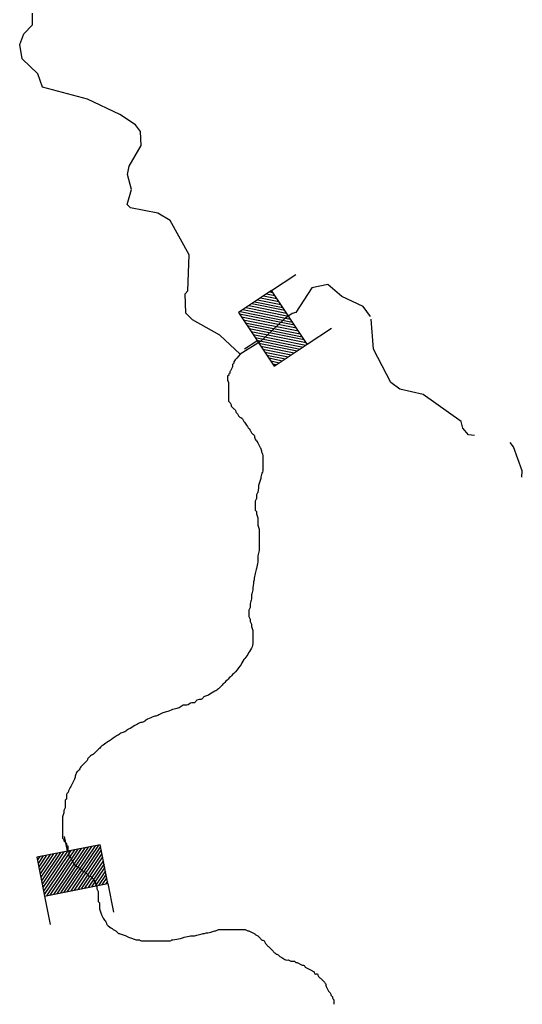
# Model space of a CAD drawing. Extents: x 1280207 to 1563250, y 15923111 to 16067664.
# Drawn here: x 1439331 to 1444365, y 15945127 to 15954995 of the extents above; entities that cross this region are included whole.
import ezdxf

# ---------------------------------------------------------------- set-up
doc = ezdxf.new("R2010")
doc.units = 0
doc.header["$MEASUREMENT"] = 0
doc.layers.add('L3', color=7, linetype='CONTINUOUS')
doc.layers.add('L6', color=7, linetype='CONTINUOUS')

# ---------------------------------------------------------------- blocks, each defined once
blk = doc.blocks.new('DAM_18')
at = {"layer": 'L6', "color": 7, "linetype": 'CONTINUOUS'}
for p, q in [((-331.2, 197.2), (-331.2, 487.2)), ((315.2, 197.2), (315.2, 487.2)), ((-331.2, -5.3), (-128.7, 197.2)), ((-331.2, -40.6), (-93.3, 197.2)), ((-331.2, -76), (-57.9, 197.2)), ((-331.2, -111.4), (-22.6, 197.2)), ((-331.2, -146.7), (12.8, 197.2)), ((-331.2, -182.1), (48.1, 197.2)), ((-331.1, 171.5), (-305.4, 197.2)), ((-331.1, 136.1), (-270.1, 197.2)), ((-331.1, 100.8), (-234.7, 197.2)), ((-331.2, 65.4), (-199.4, 197.2)), ((-331.2, 30.1), (-164, 197.2)), ((-314.3, -200.5), (83.5, 197.2)), ((-278.9, -200.5), (118.8, 197.2)), ((-243.5, -200.5), (154.2, 197.2)), ((-208.2, -200.5), (189.5, 197.2)), ((-172.8, -200.5), (224.9, 197.2)), ((-137.5, -200.5), (260.3, 197.2)), ((-102.1, -200.5), (295.6, 197.2)), ((-66.8, -200.5), (315.2, 181.4)), ((-31.4, -200.5), (315.2, 146.1)), ((3.9, -200.5), (315.2, 110.7)), ((39.3, -200.5), (315.2, 75.4)), ((74.6, -200.5), (315.2, 40)), ((110, -200.5), (315.2, 4.6)), ((145.4, -200.5), (315.2, -30.7)), ((180.7, -200.5), (315.2, -66.1)), ((216.1, -200.5), (315.2, -101.4)), ((251.4, -200.5), (315.2, -136.8)), ((286.8, -200.5), (315.2, -172.1)), ((6.9, -352.3), (6.9, -203.2))]:
    blk.add_line(p, q, dxfattribs=at)
at = {"layer": 'L6', "color": 7, "linetype": 'CONTINUOUS', "flags": 128}
blk.add_lwpolyline([(-331.2, -200.5), (315.2, -200.5), (315.2, 197.2), (-331.2, 197.2), (-331.2, -200.5)], close=True, dxfattribs=at)
blk = doc.blocks.new('DAM_83')
at = {"layer": 'L6', "color": 7, "linetype": 'CONTINUOUS'}
for p, q in [((-331.1, 197.2), (-331.2, 487.2)), ((315.2, 197.2), (315.2, 487.3)), ((-331.2, 171.5), (-305.4, 197.2)), ((-331.1, 136.1), (-270.1, 197.2)), ((-331.1, 100.8), (-234.7, 197.2)), ((-331.1, 65.4), (-199.4, 197.2)), ((-331.1, 30.1), (-164, 197.2)), ((-331.1, -5.3), (-128.6, 197.2)), ((-331.1, -40.6), (-93.3, 197.2)), ((-331.1, -76), (-57.9, 197.2)), ((-331.1, -111.3), (-22.6, 197.2)), ((-331.1, -146.7), (12.8, 197.2)), ((-331.1, -182.1), (48.1, 197.2)), ((-314.3, -200.5), (83.5, 197.2)), ((-278.9, -200.6), (118.8, 197.2)), ((-243.5, -200.5), (154.1, 197.2)), ((-208.2, -200.5), (189.5, 197.2)), ((-172.8, -200.5), (224.9, 197.3)), ((-137.5, -200.5), (260.3, 197.2)), ((-102.1, -200.5), (295.6, 197.2)), ((-66.8, -200.5), (315.2, 181.4)), ((-31.4, -200.5), (315.2, 146)), ((3.9, -200.5), (315.2, 110.7)), ((39.3, -200.5), (315.2, 75.4)), ((74.6, -200.5), (315.2, 40)), ((110, -200.5), (315.2, 4.6)), ((145.4, -200.5), (315.2, -30.7)), ((180.7, -200.5), (315.2, -66.1)), ((216.1, -200.5), (315.2, -101.4)), ((251.4, -200.5), (315.2, -136.8)), ((286.8, -200.5), (315.2, -172.1)), ((6.9, -352.3), (7, -203.2))]:
    blk.add_line(p, q, dxfattribs=at)
at = {"layer": 'L6', "color": 7, "linetype": 'CONTINUOUS', "flags": 128}
blk.add_lwpolyline([(-331.2, -200.5), (315.2, -200.5), (315.2, 197.2), (-331.1, 197.2), (-331.2, -200.5)], close=True, dxfattribs=at)

msp = doc.modelspace()

# ---------------------------------------------------------------- linework, layer by layer
at = {"layer": 'L3', "color": 140, "linetype": 'CONTINUOUS', "flags": 128}
for points in [[(1442846.4, 15952019.2), (1442772.4, 15952120), (1442556.7, 15952222.1), (1442416.2, 15952340.2), (1442257.5, 15952308.4), (1442097.1, 15952061.5), (1442059, 15952048.8), (1441982.9, 15951998), (1441741.7, 15951769.4), (1441538.6, 15951642.4), (1441336.2, 15951834.1), (1441062.7, 15951986.8), (1440996.7, 15952054.1), (1440990.2, 15952245.8), (1441015.5, 15952278.9), (1441027.4, 15952637.1), (1440839.1, 15952980.7), (1440714.9, 15953056.9), (1440440.4, 15953109.6), (1440407.4, 15953143.3), (1440450.5, 15953292.8), (1440410.3, 15953443.2), (1440427.8, 15953526.4), (1440546.5, 15953733.6), (1440539.6, 15953875.3), (1440490.2, 15953942.5), (1440332.9, 15954044.1), (1440009.4, 15954197.2), (1439560.6, 15954318.3), (1439511.9, 15954452.1), (1439355, 15954603.7), (1439331.4, 15954745.6), (1439374.2, 15954853.5), (1439458.4, 15954944.4), (1439459.5, 15955061)], [(1443887.2, 15950828.4), (1443826.5, 15950835.7), (1443768.7, 15950902.8), (1443752.6, 15950969.6), (1443371.6, 15951239.5), (1443138.6, 15951291.4), (1443047.5, 15951358.8), (1442875.3, 15951693.6), (1442852.8, 15951993.8)], [(1444359.1, 15950411.1), (1444365.2, 15950472.9), (1444275.5, 15950715.3), (1444244, 15950757)]]:
    msp.add_lwpolyline(points, dxfattribs=at)
at = {"layer": 'L3', "color": 140, "linetype": 'CONTINUOUS'}
msp.add_open_spline([(1441538.6, 15951642.4), (1441517.4, 15951617), (1441496.2, 15951591.6), (1441475.1, 15951566.2), (1441472.4, 15951562.9), (1441476.5, 15951557.2), (1441475.1, 15951553.5), (1441473.1, 15951548.3), (1441462.4, 15951546.8), (1441462.4, 15951540.8), (1441462.4, 15951536.6), (1441462.4, 15951532.3), (1441462.4, 15951528.1), (1441462.4, 15951523.9), (1441462.4, 15951519.6), (1441462.4, 15951515.4), (1441462.4, 15951505.9), (1441453.9, 15951498.5), (1441449.7, 15951490), (1441445.5, 15951481.5), (1441441.2, 15951473.1), (1441437, 15951464.6), (1441435.1, 15951460.8), (1441438.2, 15951455.8), (1441437, 15951451.9), (1441435.4, 15951446.4), (1441426.8, 15951443.8), (1441424.3, 15951439.2), (1441422.6, 15951435.9), (1441426.1, 15951429.8), (1441424.3, 15951426.5), (1441422.6, 15951423.2), (1441411.6, 15951430.7), (1441411.6, 15951426.5), (1441411.6, 15951422.3), (1441411.6, 15951418), (1441411.6, 15951413.8), (1441411.6, 15951405.3), (1441411.6, 15951396.9), (1441411.6, 15951388.4), (1441411.6, 15951375), (1441424.3, 15951363.7), (1441424.3, 15951350.3), (1441424.3, 15951346), (1441424.3, 15951341.8), (1441424.3, 15951337.6), (1441424.3, 15951333.3), (1441424.3, 15951329.1), (1441424.3, 15951324.9), (1441424.3, 15951316.4), (1441424.3, 15951307.9), (1441424.3, 15951299.5), (1441424.3, 15951291), (1441424.3, 15951282.5), (1441424.3, 15951274.1), (1441424.3, 15951265.6), (1441424.3, 15951257.1), (1441424.3, 15951248.7), (1441424.3, 15951244.4), (1441424.3, 15951240.2), (1441424.3, 15951236), (1441424.3, 15951227.5), (1441424.3, 15951219), (1441424.3, 15951210.6), (1441424.3, 15951206.3), (1441424.3, 15951202.1), (1441424.3, 15951197.9), (1441424.3, 15951189.4), (1441424.3, 15951180.9), (1441424.3, 15951172.5), (1441424.3, 15951166.5), (1441433.7, 15951164.8), (1441437, 15951159.8), (1441442.2, 15951151.8), (1441446.6, 15951143.2), (1441449.7, 15951134.4), (1441451.1, 15951130.4), (1441446.7, 15951124.7), (1441449.7, 15951121.7), (1441458.2, 15951113.2), (1441466.6, 15951104.7), (1441475.1, 15951096.3), (1441479.3, 15951092), (1441483.6, 15951087.8), (1441487.8, 15951083.6), (1441494.5, 15951076.9), (1441495, 15951065.8), (1441500.5, 15951058.2), (1441503.9, 15951053.4), (1441509.6, 15951050.1), (1441513.2, 15951045.5), (1441518.9, 15951038.1), (1441520.2, 15951027.4), (1441525.9, 15951020.1), (1441535.1, 15951008.3), (1441555.8, 15951007.5), (1441563.9, 15950994.7), (1441569, 15950986.7), (1441571.5, 15950977.2), (1441576.6, 15950969.3), (1441584.9, 15950956.5), (1441593.3, 15950943.7), (1441602, 15950931.2), (1441614.2, 15950913.8), (1441627.9, 15950897.6), (1441640.1, 15950880.4), (1441645.6, 15950872.7), (1441647.9, 15950862.9), (1441652.8, 15950855), (1441659, 15950844.9), (1441672.2, 15950839.8), (1441678.2, 15950829.6), (1441684.9, 15950818.1), (1441684.2, 15950802.9), (1441690.9, 15950791.5), (1441698.6, 15950778.4), (1441709.5, 15950767), (1441716.3, 15950753.4), (1441720.5, 15950744.9), (1441724.7, 15950736.4), (1441729, 15950728), (1441733.2, 15950719.5), (1441737.4, 15950711), (1441741.7, 15950702.6), (1441747.6, 15950690.6), (1441750.5, 15950677.3), (1441754.4, 15950664.5), (1441759.4, 15950647.7), (1441767.1, 15950631.1), (1441767.1, 15950613.7), (1441767.1, 15950596.7), (1441767.1, 15950579.8), (1441767.1, 15950562.9), (1441767.1, 15950550.2), (1441767.1, 15950537.5), (1441767.1, 15950524.8), (1441767.1, 15950512.1), (1441767.1, 15950499.4), (1441767.1, 15950486.7), (1441767.1, 15950469.2), (1441758.6, 15950452.8), (1441754.4, 15950435.9), (1441750.1, 15950418.9), (1441745.9, 15950402), (1441741.7, 15950385.1), (1441738.4, 15950372.1), (1441732.7, 15950359.8), (1441729, 15950346.9), (1441720.5, 15950318.3), (1441723.1, 15950286.9), (1441716.3, 15950258), (1441714.1, 15950248.9), (1441706.1, 15950241.6), (1441703.6, 15950232.6), (1441700.2, 15950220.6), (1441706.4, 15950206.6), (1441703.6, 15950194.5), (1441701.5, 15950185.6), (1441690.9, 15950178.6), (1441690.9, 15950169.1), (1441690.9, 15950152.2), (1441690.9, 15950135.3), (1441690.9, 15950118.3), (1441690.9, 15950109.9), (1441690.9, 15950101.4), (1441690.9, 15950092.9), (1441690.9, 15950088.7), (1441690.9, 15950084.5), (1441690.9, 15950080.2), (1441690.9, 15950074.3), (1441702.3, 15950073.3), (1441703.6, 15950067.5), (1441705.4, 15950059.4), (1441701.7, 15950050.2), (1441703.6, 15950042.1), (1441706.5, 15950029.3), (1441716.3, 15950017.4), (1441716.3, 15950004), (1441716.3, 15949995.6), (1441716.3, 15949987.1), (1441716.3, 15949978.6), (1441716.3, 15949961.7), (1441716.3, 15949944.8), (1441716.3, 15949927.8), (1441716.3, 15949914.5), (1441729, 15949903.1), (1441729, 15949889.7), (1441729, 15949872.8), (1441729, 15949855.9), (1441729, 15949838.9), (1441729, 15949822), (1441729, 15949805.1), (1441729, 15949788.1), (1441729, 15949767), (1441729, 15949745.8), (1441729, 15949724.6), (1441729, 15949707.7), (1441729, 15949690.8), (1441729, 15949673.8), (1441729, 15949656.4), (1441718.2, 15949640.3), (1441716.3, 15949623), (1441714, 15949602.1), (1441719.8, 15949580.4), (1441716.3, 15949559.5), (1441712.7, 15949538.3), (1441708.6, 15949517.1), (1441703.6, 15949496), (1441699.5, 15949479), (1441694.6, 15949462.3), (1441690.9, 15949445.2), (1441686.2, 15949424.1), (1441682.3, 15949402.9), (1441678.2, 15949381.7), (1441673.3, 15949356.4), (1441669.2, 15949331), (1441665.5, 15949305.5), (1441664.3, 15949297.1), (1441666.3, 15949288.5), (1441665.5, 15949280.1), (1441663.8, 15949262.8), (1441654.9, 15949246.5), (1441652.8, 15949229.3), (1441651.3, 15949216.8), (1441654.3, 15949203.7), (1441652.8, 15949191.2), (1441650.7, 15949174), (1441642.9, 15949157.5), (1441640.1, 15949140.4), (1441638.1, 15949128), (1441642.1, 15949114.7), (1441640.1, 15949102.3), (1441638.6, 15949093.1), (1441627.4, 15949086.4), (1441627.4, 15949076.9), (1441627.4, 15949068.4), (1441627.4, 15949060), (1441627.4, 15949051.5), (1441627.4, 15949038.8), (1441627.4, 15949026.1), (1441627.4, 15949013.4), (1441627.4, 15949003.9), (1441638, 15948997), (1441640.1, 15948988), (1441642, 15948980), (1441638.2, 15948970.6), (1441640.1, 15948962.6), (1441642.2, 15948953.6), (1441651, 15948946.3), (1441652.8, 15948937.2), (1441654.4, 15948929), (1441651.2, 15948920), (1441652.8, 15948911.8), (1441655.3, 15948898.9), (1441665.5, 15948887.1), (1441665.5, 15948873.7), (1441665.5, 15948861), (1441665.5, 15948848.3), (1441665.5, 15948835.6), (1441665.5, 15948827.1), (1441665.5, 15948818.7), (1441665.5, 15948810.2), (1441665.5, 15948793.3), (1441665.5, 15948776.3), (1441665.5, 15948759.4), (1441665.5, 15948737.8), (1441663.9, 15948714.4), (1441652.8, 15948695.9), (1441640.1, 15948674.7), (1441627.4, 15948653.6), (1441614.7, 15948632.4), (1441602, 15948615.5), (1441589.3, 15948598.5), (1441576.6, 15948581.6), (1441561.8, 15948561.9), (1441553, 15948538.2), (1441538.6, 15948518.1), (1441519.2, 15948491.2), (1441498.5, 15948465.3), (1441475.1, 15948441.9), (1441445.5, 15948412.3), (1441415.9, 15948382.6), (1441386.2, 15948353), (1441373.5, 15948340.3), (1441360.8, 15948327.6), (1441348.1, 15948314.9), (1441339.7, 15948306.4), (1441331.2, 15948298), (1441322.8, 15948289.5), (1441312, 15948278.7), (1441297.6, 15948272.3), (1441284.7, 15948264.1), (1441263.8, 15948250.8), (1441242.6, 15948238.2), (1441221.2, 15948226), (1441209.6, 15948219.3), (1441195, 15948219.1), (1441183.1, 15948213.3), (1441172.5, 15948208.1), (1441167.7, 15948193.8), (1441157.7, 15948187.9), (1441143.2, 15948179.3), (1441121.7, 15948182.6), (1441106.9, 15948175.2), (1441096.8, 15948170.1), (1441092.5, 15948153.9), (1441081.6, 15948149.8), (1441073.8, 15948146.8), (1441064, 15948152.1), (1441056.2, 15948149.8), (1441038.7, 15948144.6), (1441023.1, 15948129.1), (1441005.4, 15948124.4), (1440993.5, 15948121.2), (1440979.1, 15948128.5), (1440967.3, 15948124.4), (1440953.2, 15948119.4), (1440943.6, 15948103.6), (1440929.2, 15948099), (1440912.8, 15948093.7), (1440894.8, 15948092.1), (1440878.5, 15948086.3), (1440857.1, 15948078.7), (1440836.5, 15948068.2), (1440815, 15948060.9), (1440798.5, 15948055.3), (1440780.6, 15948054.2), (1440764.2, 15948048.2), (1440746.5, 15948041.7), (1440731.2, 15948029.3), (1440713.4, 15948022.8), (1440700.9, 15948018.2), (1440687.9, 15948014.6), (1440675.4, 15948010.1), (1440653.9, 15948002.3), (1440632.7, 15947993.9), (1440611.9, 15947984.7), (1440597.9, 15947978.5), (1440587.6, 15947965.6), (1440573.8, 15947959.3), (1440561.7, 15947953.7), (1440547.9, 15947952.2), (1440535.7, 15947946.6), (1440518.5, 15947938.7), (1440501.4, 15947930.6), (1440484.9, 15947921.2), (1440463.5, 15947908.9), (1440442.5, 15947896), (1440421.5, 15947883.1), (1440408.5, 15947875.1), (1440396.4, 15947865.6), (1440383.4, 15947857.7), (1440372, 15947850.7), (1440356.4, 15947852.4), (1440345.3, 15947845), (1440332.6, 15947836.5), (1440319.9, 15947828), (1440307.2, 15947819.6), (1440281.8, 15947802.6), (1440256.4, 15947785.7), (1440231.1, 15947768.8), (1440218.4, 15947760.3), (1440205.7, 15947751.8), (1440193, 15947743.4), (1440175.4, 15947731.6), (1440157.2, 15947720.2), (1440142.2, 15947705.3), (1440129.5, 15947692.6), (1440116.8, 15947679.9), (1440104.1, 15947667.2), (1440095.6, 15947658.7), (1440087.2, 15947650.2), (1440078.7, 15947641.8), (1440067.9, 15947631), (1440052.7, 15947625.9), (1440040.6, 15947616.4), (1440031.2, 15947608.9), (1440022.7, 15947600.4), (1440015.2, 15947591), (1440009.4, 15947583.5), (1440009.2, 15947572.3), (1440002.6, 15947565.6), (1439994.1, 15947557.1), (1439985.6, 15947548.6), (1439977.2, 15947540.2), (1439968.7, 15947531.7), (1439960.2, 15947523.2), (1439951.8, 15947514.8), (1439941, 15947504), (1439935.5, 15947488.7), (1439926.4, 15947476.7), (1439919.2, 15947467.2), (1439904.8, 15947462.6), (1439901, 15947451.3), (1439896.8, 15947438.6), (1439892.5, 15947425.9), (1439888.3, 15947413.2), (1439884.1, 15947400.5), (1439880.6, 15947387.5), (1439875.6, 15947375.1), (1439872.1, 15947366.3), (1439867.1, 15947358.1), (1439862.9, 15947349.7), (1439854.4, 15947332.7), (1439846, 15947315.8), (1439837.5, 15947298.9), (1439833.3, 15947290.4), (1439829.1, 15947281.9), (1439824.8, 15947273.5), (1439820.6, 15947265), (1439816.4, 15947256.5), (1439812.1, 15947248.1), (1439807.9, 15947239.6), (1439799.4, 15947232.1), (1439799.4, 15947222.7), (1439799.4, 15947218.4), (1439799.4, 15947214.2), (1439799.4, 15947210), (1439799.4, 15947205.7), (1439799.4, 15947201.5), (1439799.4, 15947197.3), (1439799.4, 15947193), (1439799.4, 15947188.8), (1439799.4, 15947184.6), (1439799.4, 15947178.6), (1439786.8, 15947177.8), (1439786.8, 15947171.9), (1439786.8, 15947167.6), (1439786.8, 15947163.4), (1439786.8, 15947159.2), (1439786.8, 15947154.9), (1439786.8, 15947150.7), (1439786.8, 15947146.5), (1439786.8, 15947142.2), (1439786.8, 15947138), (1439786.8, 15947133.8), (1439786.8, 15947125.3), (1439786.8, 15947116.8), (1439786.8, 15947108.3), (1439786.8, 15947104.1), (1439786.8, 15947099.9), (1439786.8, 15947095.7), (1439786.8, 15947086.2), (1439775.8, 15947079.4), (1439774.1, 15947070.2), (1439772.5, 15947062.1), (1439775.6, 15947053), (1439774.1, 15947044.8), (1439771.6, 15947031.9), (1439761.4, 15947020.1), (1439761.4, 15947006.8), (1439761.4, 15947002.5), (1439761.4, 15946998.3), (1439761.4, 15946994.1), (1439761.4, 15946985.6), (1439761.4, 15946977.1), (1439761.4, 15946968.7), (1439761.4, 15946964.4), (1439761.4, 15946960.2), (1439761.4, 15946955.9), (1439761.4, 15946951.7), (1439761.4, 15946947.5), (1439761.4, 15946943.2), (1439761.4, 15946939), (1439761.4, 15946934.8), (1439761.4, 15946930.6), (1439761.4, 15946922.1), (1439761.4, 15946913.6), (1439761.4, 15946905.2), (1439761.4, 15946896.7), (1439761.4, 15946888.2), (1439761.4, 15946879.8), (1439761.4, 15946875.5), (1439761.4, 15946871.3), (1439761.4, 15946867.1), (1439761.4, 15946862.8), (1439761.4, 15946858.6), (1439761.4, 15946854.3), (1439761.4, 15946850.1), (1439761.4, 15946845.9), (1439761.4, 15946841.7), (1439761.4, 15946837.4), (1439761.4, 15946833.2), (1439761.4, 15946828.9), (1439761.4, 15946824.7), (1439761.4, 15946820.5), (1439761.4, 15946816.2), (1439761.4, 15946812), (1439761.4, 15946807.8), (1439761.4, 15946803.6), (1439761.4, 15946799.3), (1439761.4, 15946795.1), (1439761.4, 15946790.8), (1439761.4, 15946784.9), (1439771.9, 15946783.3), (1439774.1, 15946778.2), (1439775.6, 15946774.5), (1439771.1, 15946768.4), (1439774.1, 15946765.4), (1439778.3, 15946761.2), (1439782.5, 15946757), (1439786.8, 15946752.8), (1439791, 15946748.5), (1439799.4, 15946746), (1439799.4, 15946740.1), (1439799.4, 15946735.8), (1439799.4, 15946731.6), (1439799.4, 15946727.3), (1439799.4, 15946723.1), (1439799.4, 15946718.9), (1439799.4, 15946714.7), (1439799.4, 15946710.4), (1439812.1, 15946718.9), (1439812.1, 15946714.7), (1439812.1, 15946706.2), (1439812.1, 15946697.7), (1439812.1, 15946689.2), (1439812.1, 15946685), (1439812.1, 15946680.8), (1439812.1, 15946676.6), (1439812.1, 15946670.6), (1439824.8, 15946669.8), (1439824.8, 15946663.8), (1439824.8, 15946659.6), (1439824.8, 15946655.4), (1439824.8, 15946651.2), (1439824.8, 15946646.9), (1439824.8, 15946642.7), (1439824.8, 15946638.4), (1439824.8, 15946634.2), (1439824.8, 15946630), (1439824.8, 15946625.8), (1439824.8, 15946621.5), (1439824.8, 15946617.3), (1439824.8, 15946613.1), (1439824.8, 15946608.8), (1439837.5, 15946617.3), (1439837.5, 15946613.1), (1439837.5, 15946608.8), (1439837.5, 15946604.6), (1439837.5, 15946600.3), (1439841.8, 15946596.1), (1439846, 15946591.9), (1439850.2, 15946587.6), (1439853.2, 15946584.6), (1439848.7, 15946578.6), (1439850.2, 15946574.9), (1439852.3, 15946569.8), (1439860.8, 15946567.3), (1439862.9, 15946562.2), (1439864.4, 15946558.6), (1439861.4, 15946553.2), (1439862.9, 15946549.5), (1439865, 15946544.4), (1439873.1, 15946541.5), (1439875.6, 15946536.8), (1439877.4, 15946533.6), (1439872.6, 15946527.1), (1439875.6, 15946524.1), (1439878.6, 15946521.1), (1439885.2, 15946526.7), (1439888.3, 15946524.1), (1439892.7, 15946520.5), (1439896.2, 15946514.9), (1439901, 15946511.4), (1439913.1, 15946502.6), (1439928.3, 15946496.8), (1439939.1, 15946486), (1439943.3, 15946481.8), (1439947.5, 15946477.6), (1439951.8, 15946473.3), (1439956, 15946469.1), (1439960.2, 15946464.9), (1439964.5, 15946460.6), (1439967.5, 15946457.6), (1439974.2, 15946463.6), (1439977.2, 15946460.6), (1439981.4, 15946456.4), (1439985.6, 15946452.2), (1439989.9, 15946447.9), (1439994.1, 15946443.7), (1439998.3, 15946439.5), (1440002.6, 15946435.2), (1440006.8, 15946431), (1440011, 15946426.8), (1440015.2, 15946422.5), (1440019.5, 15946418.3), (1440023.7, 15946414.1), (1440027.9, 15946409.8), (1440030.9, 15946406.8), (1440037.6, 15946412.8), (1440040.6, 15946409.8), (1440044.9, 15946405.6), (1440049.1, 15946401.4), (1440053.3, 15946397.1), (1440057.6, 15946392.9), (1440061.8, 15946388.7), (1440066, 15946384.4), (1440069, 15946381.4), (1440064.3, 15946375), (1440066, 15946371.7), (1440067.8, 15946368.5), (1440077, 15946375), (1440078.7, 15946371.7), (1440080.5, 15946368.5), (1440077, 15946362.3), (1440078.7, 15946359), (1440081.2, 15946354.4), (1440089.8, 15946351.9), (1440091.4, 15946346.3), (1440092.6, 15946342.4), (1440090.3, 15946337.5), (1440091.4, 15946333.6), (1440094, 15946324.9), (1440102, 15946317.2), (1440104.1, 15946308.2), (1440106, 15946300.2), (1440102.2, 15946290.9), (1440104.1, 15946282.8), (1440106.2, 15946273.9), (1440116.8, 15946266.9), (1440116.8, 15946257.4), (1440116.8, 15946249), (1440116.8, 15946240.5), (1440116.8, 15946232), (1440116.8, 15946227.8), (1440116.8, 15946223.6), (1440116.8, 15946219.3), (1440116.8, 15946210.9), (1440116.8, 15946202.4), (1440116.8, 15946193.9), (1440116.8, 15946181.2), (1440116.8, 15946168.5), (1440116.8, 15946155.8), (1440116.8, 15946149.8), (1440129.5, 15946149.1), (1440129.5, 15946143.1), (1440129.5, 15946134.7), (1440129.5, 15946126.2), (1440129.5, 15946117.7), (1440129.5, 15946109.3), (1440129.5, 15946100.8), (1440129.5, 15946092.3), (1440129.5, 15946078.9), (1440138, 15946066.9), (1440142.2, 15946054.2), (1440146.4, 15946041.5), (1440150.7, 15946028.8), (1440154.9, 15946016.1), (1440157.9, 15946007.1), (1440162.8, 15945998.9), (1440167.6, 15945990.7), (1440175.3, 15945977.5), (1440185, 15945965.6), (1440193, 15945952.6), (1440197.9, 15945944.6), (1440200.1, 15945935), (1440205.7, 15945927.2), (1440209.2, 15945922.3), (1440213.7, 15945918.4), (1440218.4, 15945914.5), (1440234.8, 15945900.8), (1440251.5, 15945888.2), (1440269.1, 15945876.4), (1440277, 15945871.2), (1440286.6, 15945868.6), (1440294.5, 15945863.7), (1440304.6, 15945857.5), (1440308.6, 15945842.1), (1440319.9, 15945838.3), (1440332.6, 15945834.1), (1440345.3, 15945829.9), (1440358, 15945825.6), (1440370.7, 15945821.4), (1440383.4, 15945817.2), (1440396.1, 15945812.9), (1440405.1, 15945809.9), (1440412.5, 15945803.2), (1440421.5, 15945800.2), (1440434.2, 15945796), (1440446.9, 15945791.8), (1440459.6, 15945787.5), (1440472.2, 15945783.3), (1440484.9, 15945779.1), (1440497.6, 15945774.8), (1440505.7, 15945772.1), (1440514.8, 15945776.2), (1440523, 15945774.8), (1440536.1, 15945772.7), (1440547.7, 15945762.1), (1440561.1, 15945762.1), (1440569.6, 15945762.1), (1440578, 15945762.1), (1440586.5, 15945762.1), (1440595, 15945762.1), (1440603.4, 15945762.1), (1440611.9, 15945762.1), (1440620.3, 15945762.1), (1440628.8, 15945762.1), (1440637.3, 15945762.1), (1440645.7, 15945762.1), (1440654.2, 15945762.1), (1440662.6, 15945762.1), (1440675.3, 15945762.1), (1440688, 15945762.1), (1440700.7, 15945762.1), (1440721.9, 15945762.1), (1440743.1, 15945762.1), (1440764.2, 15945762.1), (1440772.7, 15945762.1), (1440781.1, 15945762.1), (1440789.6, 15945762.1), (1440802.3, 15945762.1), (1440815, 15945762.1), (1440827.7, 15945762.1), (1440841.1, 15945762.1), (1440852.8, 15945772), (1440865.8, 15945774.8), (1440890.7, 15945780.3), (1440917.1, 15945781.1), (1440941.9, 15945787.5), (1440954.8, 15945790.9), (1440967, 15945796.7), (1440980, 15945800.2), (1441000.9, 15945805.9), (1441022.1, 15945810.1), (1441043.5, 15945812.9), (1441056.1, 15945814.6), (1441069.3, 15945809.8), (1441081.6, 15945812.9), (1441098.5, 15945817.2), (1441115.4, 15945821.4), (1441132.3, 15945825.6), (1441149.3, 15945829.9), (1441166.2, 15945834.1), (1441183.1, 15945838.3), (1441204.1, 15945843.6), (1441225.5, 15945846.5), (1441246.6, 15945851), (1441259.6, 15945853.9), (1441271.8, 15945860.4), (1441284.7, 15945863.7), (1441288.7, 15945864.8), (1441293.3, 15945862.9), (1441297.4, 15945863.7), (1441306.5, 15945865.5), (1441313.3, 15945876.4), (1441322.8, 15945876.4), (1441335.4, 15945876.4), (1441348.1, 15945876.4), (1441360.8, 15945876.4), (1441369.3, 15945876.4), (1441377.8, 15945876.4), (1441386.2, 15945876.4), (1441394.7, 15945876.4), (1441403.2, 15945876.4), (1441411.6, 15945876.4), (1441420.1, 15945876.4), (1441428.5, 15945876.4), (1441437, 15945876.4), (1441445.5, 15945876.4), (1441453.9, 15945876.4), (1441462.4, 15945876.4), (1441475.1, 15945876.4), (1441487.8, 15945876.4), (1441500.5, 15945876.4), (1441504.7, 15945876.4), (1441508.9, 15945876.4), (1441513.2, 15945876.4), (1441517.4, 15945876.4), (1441521.6, 15945876.4), (1441525.9, 15945876.4), (1441534.3, 15945876.4), (1441542.8, 15945876.4), (1441551.3, 15945876.4), (1441559.7, 15945876.4), (1441568.2, 15945876.4), (1441576.6, 15945876.4), (1441580.9, 15945876.4), (1441585.1, 15945876.4), (1441589.3, 15945876.4), (1441598.8, 15945876.4), (1441605.8, 15945865.8), (1441614.7, 15945863.7), (1441618.7, 15945862.8), (1441623.6, 15945865.6), (1441627.4, 15945863.7), (1441635.9, 15945859.5), (1441644.3, 15945855.3), (1441652.8, 15945851), (1441661.3, 15945846.8), (1441669.7, 15945842.6), (1441678.2, 15945838.3), (1441683.5, 15945835.6), (1441686.1, 15945829.1), (1441690.9, 15945825.6), (1441698.5, 15945820.2), (1441709.6, 15945819.6), (1441716.3, 15945812.9), (1441724.7, 15945804.5), (1441733.2, 15945796), (1441741.7, 15945787.5), (1441745.9, 15945783.3), (1441750.1, 15945779.1), (1441754.4, 15945774.8), (1441761.1, 15945768.1), (1441775.5, 15945770.6), (1441779.8, 15945762.1), (1441784, 15945753.7), (1441788.2, 15945745.2), (1441792.4, 15945736.7), (1441800.9, 15945728.3), (1441809.4, 15945719.8), (1441817.8, 15945711.3), (1441826.3, 15945702.9), (1441834.8, 15945694.4), (1441843.2, 15945685.9), (1441851.7, 15945677.5), (1441860.1, 15945669), (1441868.6, 15945660.5), (1441877.1, 15945652.1), (1441885.5, 15945643.6), (1441894, 15945635.1), (1441900.7, 15945628.4), (1441911.8, 15945627.9), (1441919.4, 15945622.4), (1441924.2, 15945619), (1441927, 15945612.9), (1441932.1, 15945609.7), (1441940.1, 15945604.8), (1441949.3, 15945601.6), (1441957.5, 15945597), (1441970.6, 15945589.7), (1441981.9, 15945578.4), (1441995.6, 15945571.6), (1442003.1, 15945567.8), (1442013, 15945573.7), (1442020.9, 15945571.6), (1442029.8, 15945569.3), (1442037.6, 15945561.5), (1442046.3, 15945558.9), (1442058, 15945555.4), (1442072.7, 15945562.4), (1442084.4, 15945558.9), (1442089.9, 15945557.3), (1442091.6, 15945547.9), (1442097.1, 15945546.2), (1442101, 15945545), (1442106, 15945548.1), (1442109.8, 15945546.2), (1442118.3, 15945542), (1442126.7, 15945537.7), (1442135.2, 15945533.5), (1442143.7, 15945529.3), (1442152.1, 15945525), (1442160.6, 15945520.8), (1442164.4, 15945518.9), (1442169.5, 15945522.7), (1442173.3, 15945520.8), (1442184, 15945515.5), (1442188, 15945500.8), (1442198.7, 15945495.4), (1442207.1, 15945491.2), (1442215.6, 15945486.9), (1442224.1, 15945482.7), (1442232.5, 15945478.5), (1442241, 15945474.2), (1442249.4, 15945470), (1442257.9, 15945465.8), (1442266.4, 15945461.5), (1442274.8, 15945457.3), (1442283.3, 15945453.1), (1442280.9, 15945437.5), (1442287.5, 15945431.9), (1442293.4, 15945426.9), (1442307.6, 15945438.2), (1442312.9, 15945431.9), (1442318.8, 15945424.9), (1442318.9, 15945413.2), (1442325.6, 15945406.5), (1442329.8, 15945402.3), (1442334.1, 15945398), (1442338.3, 15945393.8), (1442342.5, 15945389.6), (1442346.8, 15945385.3), (1442351, 15945381.1), (1442359.5, 15945372.6), (1442367.9, 15945364.2), (1442376.4, 15945355.7), (1442380.6, 15945351.5), (1442384.8, 15945347.2), (1442389.1, 15945343), (1442398.5, 15945333.5), (1442395.8, 15945316.9), (1442401.8, 15945304.9), (1442406, 15945296.4), (1442410.2, 15945288), (1442414.5, 15945279.5), (1442418.7, 15945271), (1442422.9, 15945262.6), (1442427.1, 15945254.1), (1442429.8, 15945248.7), (1442436.4, 15945246.2), (1442439.9, 15945241.4), (1442445.3, 15945233.8), (1442447.6, 15945223.8), (1442452.5, 15945216), (1442455.6, 15945211.1), (1442462.6, 15945208.7), (1442465.2, 15945203.3), (1442467.1, 15945199.5), (1442464.1, 15945194.5), (1442465.2, 15945190.6), (1442467.8, 15945181.9), (1442477.9, 15945174.7), (1442477.9, 15945165.2), (1442477.9, 15945156.7), (1442477.9, 15945148.3), (1442477.9, 15945139.8), (1442477.9, 15945135.6), (1442477.9, 15945131.3), (1442477.9, 15945127.1)], degree=3, knots=[0, 0, 0, 0, 0.007676, 0.007676, 0.007676, 0.008659, 0.008659, 0.008659, 0.010049, 0.010049, 0.010049, 0.011032, 0.011032, 0.011032, 0.012015, 0.012015, 0.012015, 0.014213, 0.014213, 0.014213, 0.016411, 0.016411, 0.016411, 0.017393, 0.017393, 0.017393, 0.018783, 0.018783, 0.018783, 0.019766, 0.019766, 0.019766, 0.020748, 0.020748, 0.020748, 0.021731, 0.021731, 0.021731, 0.023697, 0.023697, 0.023697, 0.026805, 0.026805, 0.026805, 0.027788, 0.027788, 0.027788, 0.028772, 0.028772, 0.028772, 0.030738, 0.030738, 0.030738, 0.032704, 0.032704, 0.032704, 0.034669, 0.034669, 0.034669, 0.035652, 0.035652, 0.035652, 0.037618, 0.037618, 0.037618, 0.038601, 0.038601, 0.038601, 0.040567, 0.040567, 0.040567, 0.041956, 0.041956, 0.041956, 0.044154, 0.044154, 0.044154, 0.045137, 0.045137, 0.045137, 0.047917, 0.047917, 0.047917, 0.049306, 0.049306, 0.049306, 0.051504, 0.051504, 0.051504, 0.052894, 0.052894, 0.052894, 0.055091, 0.055091, 0.055091, 0.058634, 0.058634, 0.058634, 0.060832, 0.060832, 0.060832, 0.064375, 0.064375, 0.064375, 0.069289, 0.069289, 0.069289, 0.071486, 0.071486, 0.071486, 0.074266, 0.074266, 0.074266, 0.077375, 0.077375, 0.077375, 0.080918, 0.080918, 0.080918, 0.083116, 0.083116, 0.083116, 0.085313, 0.085313, 0.085313, 0.088422, 0.088422, 0.088422, 0.092474, 0.092474, 0.092474, 0.096406, 0.096406, 0.096406, 0.099354, 0.099354, 0.099354, 0.102303, 0.102303, 0.102303, 0.106356, 0.106356, 0.106356, 0.110408, 0.110408, 0.110408, 0.113517, 0.113517, 0.113517, 0.120468, 0.120468, 0.120468, 0.122666, 0.122666, 0.122666, 0.125614, 0.125614, 0.125614, 0.127812, 0.127812, 0.127812, 0.131744, 0.131744, 0.131744, 0.133709, 0.133709, 0.133709, 0.134692, 0.134692, 0.134692, 0.136082, 0.136082, 0.136082, 0.138048, 0.138048, 0.138048, 0.141156, 0.141156, 0.141156, 0.143122, 0.143122, 0.143122, 0.147053, 0.147053, 0.147053, 0.150161, 0.150161, 0.150161, 0.154093, 0.154093, 0.154093, 0.158025, 0.158025, 0.158025, 0.16294, 0.16294, 0.16294, 0.166872, 0.166872, 0.166872, 0.170924, 0.170924, 0.170924, 0.175839, 0.175839, 0.175839, 0.180851, 0.180851, 0.180851, 0.184903, 0.184903, 0.184903, 0.189916, 0.189916, 0.189916, 0.195894, 0.195894, 0.195894, 0.19786, 0.19786, 0.19786, 0.201913, 0.201913, 0.201913, 0.204862, 0.204862, 0.204862, 0.208915, 0.208915, 0.208915, 0.211863, 0.211863, 0.211863, 0.214061, 0.214061, 0.214061, 0.216027, 0.216027, 0.216027, 0.218976, 0.218976, 0.218976, 0.221174, 0.221174, 0.221174, 0.223139, 0.223139, 0.223139, 0.225337, 0.225337, 0.225337, 0.227303, 0.227303, 0.227303, 0.230411, 0.230411, 0.230411, 0.23336, 0.23336, 0.23336, 0.235326, 0.235326, 0.235326, 0.239257, 0.239257, 0.239257, 0.24427, 0.24427, 0.24427, 0.25, 0.25, 0.25, 0.255165, 0.255165, 0.255165, 0.261189, 0.261189, 0.261189, 0.269257, 0.269257, 0.269257, 0.279483, 0.279483, 0.279483, 0.283866, 0.283866, 0.283866, 0.286788, 0.286788, 0.286788, 0.290512, 0.290512, 0.290512, 0.296533, 0.296533, 0.296533, 0.2998, 0.2998, 0.2998, 0.302721, 0.302721, 0.302721, 0.30698, 0.30698, 0.30698, 0.309901, 0.309901, 0.309901, 0.311967, 0.311967, 0.311967, 0.316586, 0.316586, 0.316586, 0.319684, 0.319684, 0.319684, 0.323408, 0.323408, 0.323408, 0.327666, 0.327666, 0.327666, 0.333227, 0.333227, 0.333227, 0.337486, 0.337486, 0.337486, 0.342105, 0.342105, 0.342105, 0.34537, 0.34537, 0.34537, 0.350932, 0.350932, 0.350932, 0.354657, 0.354657, 0.354657, 0.357921, 0.357921, 0.357921, 0.362541, 0.362541, 0.362541, 0.368563, 0.368563, 0.368563, 0.372287, 0.372287, 0.372287, 0.375553, 0.375553, 0.375553, 0.379278, 0.379278, 0.379278, 0.386725, 0.386725, 0.386725, 0.390449, 0.390449, 0.390449, 0.395614, 0.395614, 0.395614, 0.399996, 0.399996, 0.399996, 0.402918, 0.402918, 0.402918, 0.406642, 0.406642, 0.406642, 0.409564, 0.409564, 0.409564, 0.411874, 0.411874, 0.411874, 0.414796, 0.414796, 0.414796, 0.417717, 0.417717, 0.417717, 0.421442, 0.421442, 0.421442, 0.424364, 0.424364, 0.424364, 0.427631, 0.427631, 0.427631, 0.430898, 0.430898, 0.430898, 0.433208, 0.433208, 0.433208, 0.437828, 0.437828, 0.437828, 0.440138, 0.440138, 0.440138, 0.442448, 0.442448, 0.442448, 0.444758, 0.444758, 0.444758, 0.445791, 0.445791, 0.445791, 0.446825, 0.446825, 0.446825, 0.447858, 0.447858, 0.447858, 0.449318, 0.449318, 0.449318, 0.450352, 0.450352, 0.450352, 0.451385, 0.451385, 0.451385, 0.452419, 0.452419, 0.452419, 0.454485, 0.454485, 0.454485, 0.455518, 0.455518, 0.455518, 0.457829, 0.457829, 0.457829, 0.459895, 0.459895, 0.459895, 0.463162, 0.463162, 0.463162, 0.464195, 0.464195, 0.464195, 0.466261, 0.466261, 0.466261, 0.467295, 0.467295, 0.467295, 0.468328, 0.468328, 0.468328, 0.469361, 0.469361, 0.469361, 0.471427, 0.471427, 0.471427, 0.473494, 0.473494, 0.473494, 0.474527, 0.474527, 0.474527, 0.47556, 0.47556, 0.47556, 0.476593, 0.476593, 0.476593, 0.477626, 0.477626, 0.477626, 0.47866, 0.47866, 0.47866, 0.479693, 0.479693, 0.479693, 0.480726, 0.480726, 0.480726, 0.482187, 0.482187, 0.482187, 0.48322, 0.48322, 0.48322, 0.484681, 0.484681, 0.484681, 0.486141, 0.486141, 0.486141, 0.487175, 0.487175, 0.487175, 0.488208, 0.488208, 0.488208, 0.48924, 0.48924, 0.48924, 0.491307, 0.491307, 0.491307, 0.49234, 0.49234, 0.49234, 0.493801, 0.493801, 0.493801, 0.494834, 0.494834, 0.494834, 0.495867, 0.495867, 0.495867, 0.4969, 0.4969, 0.4969, 0.497934, 0.497934, 0.497934, 0.498966, 0.498966, 0.498966, 0.5, 0.5, 0.5, 0.501767, 0.501767, 0.501767, 0.503017, 0.503017, 0.503017, 0.504783, 0.504783, 0.504783, 0.506032, 0.506032, 0.506032, 0.507799, 0.507799, 0.507799, 0.509049, 0.509049, 0.509049, 0.510298, 0.510298, 0.510298, 0.512065, 0.512065, 0.512065, 0.516569, 0.516569, 0.516569, 0.518336, 0.518336, 0.518336, 0.520103, 0.520103, 0.520103, 0.521351, 0.521351, 0.521351, 0.523118, 0.523118, 0.523118, 0.524885, 0.524885, 0.524885, 0.526652, 0.526652, 0.526652, 0.528419, 0.528419, 0.528419, 0.529668, 0.529668, 0.529668, 0.531435, 0.531435, 0.531435, 0.533202, 0.533202, 0.533202, 0.534451, 0.534451, 0.534451, 0.5357, 0.5357, 0.5357, 0.53695, 0.53695, 0.53695, 0.538717, 0.538717, 0.538717, 0.539966, 0.539966, 0.539966, 0.54276, 0.54276, 0.54276, 0.545259, 0.545259, 0.545259, 0.548053, 0.548053, 0.548053, 0.550553, 0.550553, 0.550553, 0.551802, 0.551802, 0.551802, 0.554301, 0.554301, 0.554301, 0.55805, 0.55805, 0.55805, 0.559817, 0.559817, 0.559817, 0.562316, 0.562316, 0.562316, 0.564815, 0.564815, 0.564815, 0.568767, 0.568767, 0.568767, 0.572719, 0.572719, 0.572719, 0.575512, 0.575512, 0.575512, 0.580017, 0.580017, 0.580017, 0.582811, 0.582811, 0.582811, 0.584577, 0.584577, 0.584577, 0.590824, 0.590824, 0.590824, 0.593617, 0.593617, 0.593617, 0.597151, 0.597151, 0.597151, 0.6011, 0.6011, 0.6011, 0.605051, 0.605051, 0.605051, 0.607844, 0.607844, 0.607844, 0.611794, 0.611794, 0.611794, 0.615744, 0.615744, 0.615744, 0.618242, 0.618242, 0.618242, 0.622191, 0.622191, 0.622191, 0.62469, 0.62469, 0.62469, 0.627188, 0.627188, 0.627188, 0.629685, 0.629685, 0.629685, 0.632183, 0.632183, 0.632183, 0.635931, 0.635931, 0.635931, 0.642176, 0.642176, 0.642176, 0.644674, 0.644674, 0.644674, 0.648421, 0.648421, 0.648421, 0.652371, 0.652371, 0.652371, 0.659968, 0.659968, 0.659968, 0.663918, 0.663918, 0.663918, 0.670287, 0.670287, 0.670287, 0.674035, 0.674035, 0.674035, 0.679184, 0.679184, 0.679184, 0.684334, 0.684334, 0.684334, 0.690703, 0.690703, 0.690703, 0.694653, 0.694653, 0.694653, 0.695901, 0.695901, 0.695901, 0.698695, 0.698695, 0.698695, 0.702442, 0.702442, 0.702442, 0.70494, 0.70494, 0.70494, 0.707439, 0.707439, 0.707439, 0.709936, 0.709936, 0.709936, 0.712434, 0.712434, 0.712434, 0.716182, 0.716182, 0.716182, 0.71743, 0.71743, 0.71743, 0.71868, 0.71868, 0.71868, 0.721178, 0.721178, 0.721178, 0.723675, 0.723675, 0.723675, 0.724924, 0.724924, 0.724924, 0.727717, 0.727717, 0.727717, 0.728966, 0.728966, 0.728966, 0.731759, 0.731759, 0.731759, 0.734552, 0.734552, 0.734552, 0.73632, 0.73632, 0.73632, 0.739113, 0.739113, 0.739113, 0.742646, 0.742646, 0.742646, 0.744413, 0.744413, 0.744413, 0.747206, 0.747206, 0.747206, 0.75, 0.75, 0.75, 0.759072, 0.759072, 0.759072, 0.768145, 0.768145, 0.768145, 0.777217, 0.777217, 0.777217, 0.78629, 0.78629, 0.78629, 0.793461, 0.793461, 0.793461, 0.797995, 0.797995, 0.797995, 0.805166, 0.805166, 0.805166, 0.816731, 0.816731, 0.816731, 0.823145, 0.823145, 0.823145, 0.830318, 0.830318, 0.830318, 0.839937, 0.839937, 0.839937, 0.844473, 0.844473, 0.844473, 0.847681, 0.847681, 0.847681, 0.854852, 0.854852, 0.854852, 0.862024, 0.862024, 0.862024, 0.86523, 0.86523, 0.86523, 0.874302, 0.874302, 0.874302, 0.881474, 0.881474, 0.881474, 0.888645, 0.888645, 0.888645, 0.895814, 0.895814, 0.895814, 0.902989, 0.902989, 0.902989, 0.909403, 0.909403, 0.909403, 0.916577, 0.916577, 0.916577, 0.921112, 0.921112, 0.921112, 0.925649, 0.925649, 0.925649, 0.934722, 0.934722, 0.934722, 0.939257, 0.939257, 0.939257, 0.949401, 0.949401, 0.949401, 0.956575, 0.956575, 0.956575, 0.963748, 0.963748, 0.963748, 0.968285, 0.968285, 0.968285, 0.975457, 0.975457, 0.975457, 0.979995, 0.979995, 0.979995, 0.983203, 0.983203, 0.983203, 0.990375, 0.990375, 0.990375, 0.996792, 0.996792, 0.996792, 1, 1, 1, 1], dxfattribs=at)

# ---------------------------------------------------------------- block references
at = {"layer": 'L6', "color": 7, "linetype": 'CONTINUOUS'}
for name, p, xscale, yscale, zscale, rotation in [('DAM_83', (1441872.9, 15951895.8), 1.000001236189069, 1.000001236189069, 1.000001236189069, 303.6035635702534), ('DAM_18', (1439852, 15946466), 0.9999988290244637, 0.9999988290244637, 0.9999988290244637, 191.1558358366516)]:
    msp.add_blockref(name, p, dxfattribs=dict(at, xscale=xscale, yscale=yscale, zscale=zscale, rotation=rotation))

doc.saveas('drawing.dxf')
